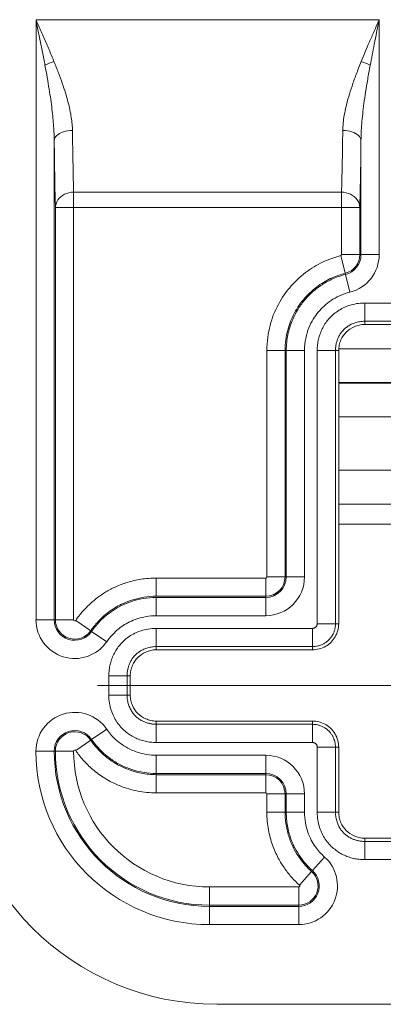
# Model space of a CAD drawing. Units: inches. Extents: x 0 to 110, y 2 to 70.
# Drawn here: x 81 to 81, y 26 to 28 of the extents above; entities that cross this region are included whole.
import ezdxf

# ---------------------------------------------------------------- set-up
doc = ezdxf.new("R2010")
doc.units = ezdxf.units.IN
doc.header["$LTSCALE"] = 3.25
doc.header["$MEASUREMENT"] = 0
doc.layers.add('Centerline (ANSI)', color=1, linetype='Continuous', lineweight=9, true_color=0xff0000)
doc.layers.add('Visible (ANSI)', color=7, linetype='Continuous', lineweight=18)
doc.layers.add('Visible Narrow (ANSI)', color=7, linetype='Continuous', lineweight=5)

msp = doc.modelspace()

# ---------------------------------------------------------------- linework, layer by layer
at = {"layer": 'Centerline (ANSI)', "linetype": 'Continuous'}
msp.add_line((80.9102, 27.0561), (82.0227, 27.0561), dxfattribs=at)
at = {"layer": 'Visible (ANSI)'}
for p, q in [((81.5099, 27.7495), (81.423, 27.7495)), ((81.373, 27.6995), (81.373, 27.1745)), ((81.5599, 27.3661), (81.373, 27.3661)), ((81.323, 27.1245), (81.023, 27.1245)), ((80.973, 27.0745), (80.973, 27.0376)), ((81.023, 26.9876), (81.323, 26.9876)), ((81.373, 26.9376), (81.373, 26.8126)), ((81.423, 26.7626), (81.5099, 26.7626)), ((81.1389, 26.4436), (82.2789, 26.4436))]:
    msp.add_line(p, q, dxfattribs=at)
msp.add_arc((81.1389, 26.9436), 0.5, 180, 270, dxfattribs=at)
for points, knots in [([(81.423, 27.7495), (81.4195, 27.7495), (81.416, 27.7491), (81.4092, 27.7477), (81.4059, 27.7466), (81.3971, 27.7427), (81.392, 27.7392), (81.3833, 27.7306), (81.3798, 27.7254), (81.3759, 27.7166), (81.3749, 27.7133), (81.3734, 27.7065), (81.373, 27.703), (81.373, 27.6995)], [0.000001, 0.000001, 0.000001, 0.000001, 0.0264935, 0.0264935, 0.0529973, 0.0529973, 0.0996661, 0.0996661, 0.1463348, 0.1463348, 0.1728385, 0.1728385, 0.1993307, 0.1993307, 0.1993307, 0.1993307]), ([(81.373, 27.1745), (81.373, 27.1702), (81.3719, 27.1615), (81.3668, 27.1493), (81.3588, 27.1388), (81.3483, 27.1307), (81.336, 27.1257), (81.3273, 27.1245), (81.323, 27.1245)], [0, 0, 0, 0, 0.164611, 0.333394, 0.499807, 0.666333, 0.835395, 1, 1, 1, 1]), ([(81.023, 27.1245), (81.0195, 27.1245), (81.016, 27.1241), (81.0092, 27.1227), (81.0059, 27.1216), (80.9971, 27.1177), (80.992, 27.1142), (80.9833, 27.1056), (80.9798, 27.1004), (80.9759, 27.0916), (80.9749, 27.0883), (80.9734, 27.0815), (80.973, 27.078), (80.973, 27.0745)], [0.000001, 0.000001, 0.000001, 0.000001, 0.0264935, 0.0264935, 0.0529973, 0.0529973, 0.0996661, 0.0996661, 0.1463348, 0.1463348, 0.1728385, 0.1728385, 0.1993307, 0.1993307, 0.1993307, 0.1993307]), ([(80.973, 27.0376), (80.973, 27.0341), (80.9734, 27.0307), (80.9749, 27.0239), (80.9759, 27.0205), (80.9798, 27.0118), (80.9833, 27.0066), (80.992, 26.9979), (80.9971, 26.9945), (81.0059, 26.9906), (81.0092, 26.9895), (81.016, 26.988), (81.0195, 26.9876), (81.023, 26.9876)], [0.000001, 0.000001, 0.000001, 0.000001, 0.0264935, 0.0264935, 0.0529973, 0.0529973, 0.0996661, 0.0996661, 0.1463348, 0.1463348, 0.1728385, 0.1728385, 0.1993307, 0.1993307, 0.1993307, 0.1993307]), ([(81.323, 26.9876), (81.3273, 26.9876), (81.336, 26.9865), (81.3483, 26.9815), (81.3588, 26.9734), (81.3668, 26.9629), (81.3719, 26.9507), (81.373, 26.9419), (81.373, 26.9376)], [0, 0, 0, 0, 0.164605, 0.333667, 0.500193, 0.666606, 0.835389, 1, 1, 1, 1]), ([(81.373, 26.8126), (81.373, 26.8091), (81.3734, 26.8057), (81.3749, 26.7989), (81.3759, 26.7955), (81.3798, 26.7868), (81.3833, 26.7816), (81.392, 26.7729), (81.3971, 26.7695), (81.4059, 26.7656), (81.4092, 26.7645), (81.416, 26.763), (81.4195, 26.7626), (81.423, 26.7626)], [0.000001, 0.000001, 0.000001, 0.000001, 0.0264935, 0.0264935, 0.0529973, 0.0529973, 0.0996661, 0.0996661, 0.1463348, 0.1463348, 0.1728385, 0.1728385, 0.1993307, 0.1993307, 0.1993307, 0.1993307])]:
    msp.add_open_spline(points, degree=3, knots=knots, dxfattribs=at)
at = {"layer": 'Visible Narrow (ANSI)'}
for p, q in [((80.7921, 27.1822), (80.7921, 28.3349)), ((80.7921, 28.3349), (81.4508, 28.3349)), ((81.4508, 28.3349), (81.4508, 27.8837)), ((80.827, 27.1822), (80.827, 28.1031)), ((81.4158, 28.1031), (81.4158, 27.8837)), ((80.8643, 28.0036), (81.3785, 28.0036)), ((80.8643, 27.9739), (80.8643, 28.0036)), ((81.3785, 28.0036), (81.3785, 27.9739)), ((80.8294, 27.9739), (80.8643, 27.9739)), ((80.8294, 27.1822), (80.8294, 27.9739)), ((80.8643, 27.9739), (81.3785, 27.9739)), ((80.8643, 27.1822), (80.8643, 27.9739)), ((81.3785, 27.9739), (81.3785, 27.8837)), ((81.3785, 27.9739), (81.4135, 27.9739)), ((81.4135, 27.9739), (81.4135, 27.8837)), ((81.377, 27.8817), (81.3855, 27.8478)), ((81.3785, 27.8837), (81.4135, 27.8837)), ((81.4135, 27.8837), (81.4158, 27.8837)), ((81.4158, 27.8837), (81.4508, 27.8837)), ((81.3855, 27.8478), (81.3861, 27.8455)), ((81.3861, 27.8455), (81.3947, 27.8116)), ((81.423, 27.7907), (81.5099, 27.7907)), ((81.423, 27.7557), (81.423, 27.7907)), ((81.423, 27.7557), (81.5099, 27.7557)), ((81.423, 27.7495), (81.423, 27.7557)), ((81.2351, 27.7029), (81.2351, 27.7029)), ((81.2351, 27.6995), (81.2351, 27.2645)), ((81.2351, 27.6995), (81.2701, 27.6995)), ((81.2701, 27.6995), (81.2701, 27.2645)), ((81.2701, 27.6995), (81.2724, 27.6995)), ((81.2724, 27.6995), (81.3074, 27.6995)), ((81.2724, 27.6995), (81.2724, 27.2645)), ((81.3074, 27.6995), (81.3074, 27.2645)), ((81.3318, 27.1745), (81.3318, 27.6995)), ((81.3668, 27.6995), (81.3318, 27.6995)), ((81.3319, 27.7029), (81.3319, 27.7029)), ((81.3668, 27.1745), (81.3668, 27.6995)), ((81.373, 27.6995), (81.3668, 27.6995)), ((81.3669, 27.7029), (81.3669, 27.7029)), ((81.5598, 27.7029), (81.3731, 27.7029)), ((81.5599, 27.6379), (81.373, 27.6379)), ((81.373, 27.6369), (81.5599, 27.6369)), ((81.373, 27.5719), (81.5599, 27.5719)), ((81.5599, 27.4694), (81.373, 27.4694)), ((81.5599, 27.4046), (81.373, 27.4046)), ((81.233, 27.2624), (81.023, 27.2624)), ((81.023, 27.2624), (81.023, 27.2274)), ((81.233, 27.2624), (81.233, 27.2274)), ((81.2351, 27.2645), (81.2701, 27.2645)), ((81.2701, 27.2645), (81.2724, 27.2645)), ((81.2724, 27.2645), (81.3074, 27.2645)), ((81.233, 27.2274), (81.023, 27.2274)), ((81.233, 27.2251), (81.023, 27.2251)), ((81.023, 27.2251), (81.023, 27.1901)), ((81.233, 27.2274), (81.233, 27.2251)), ((81.233, 27.2251), (81.233, 27.1901)), ((80.827, 27.1822), (80.7921, 27.1822)), ((80.8294, 27.1822), (80.827, 27.1822)), ((80.8643, 27.1822), (80.8294, 27.1822)), ((80.8682, 27.181), (80.897, 27.1611)), ((81.233, 27.1901), (81.023, 27.1901)), ((80.897, 27.1611), (80.8989, 27.1598)), ((81.023, 27.1657), (81.323, 27.1657)), ((81.023, 27.1307), (81.023, 27.1657)), ((81.323, 27.1307), (81.323, 27.1657)), ((81.3668, 27.1745), (81.3318, 27.1745)), ((81.373, 27.1745), (81.3668, 27.1745)), ((80.8989, 27.1598), (80.9277, 27.14)), ((81.023, 27.1307), (81.323, 27.1307)), ((81.023, 27.1245), (81.023, 27.1307)), ((81.323, 27.1245), (81.323, 27.1307)), ((80.9318, 27.0376), (80.9318, 27.0745)), ((80.9668, 27.0745), (80.9318, 27.0745)), ((80.9668, 27.0376), (80.9668, 27.0745)), ((80.973, 27.0745), (80.9668, 27.0745)), ((80.9668, 27.0376), (80.9318, 27.0376)), ((80.973, 27.0376), (80.9668, 27.0376)), ((80.9277, 26.9722), (80.8989, 26.9523)), ((81.023, 26.9876), (81.023, 26.9814)), ((81.323, 26.9814), (81.023, 26.9814)), ((81.023, 26.9814), (81.023, 26.9465)), ((81.323, 26.9876), (81.323, 26.9814)), ((81.323, 26.9814), (81.323, 26.9465)), ((80.8989, 26.9523), (80.897, 26.951)), ((80.8682, 26.9312), (80.897, 26.951)), ((81.323, 26.9465), (81.023, 26.9465)), ((81.3318, 26.8126), (81.3318, 26.9376)), ((81.3668, 26.9376), (81.3318, 26.9376)), ((81.3668, 26.8126), (81.3668, 26.9376)), ((81.373, 26.9376), (81.3668, 26.9376)), ((80.7921, 26.93), (80.827, 26.93)), ((80.827, 26.93), (80.8294, 26.93)), ((80.8643, 26.93), (80.8294, 26.93)), ((81.233, 26.922), (81.023, 26.922)), ((81.023, 26.922), (81.023, 26.887)), ((81.233, 26.922), (81.233, 26.887)), ((81.023, 26.8847), (81.023, 26.887)), ((81.233, 26.887), (81.023, 26.887)), ((81.023, 26.8847), (81.233, 26.8847)), ((81.023, 26.8497), (81.023, 26.8847)), ((81.233, 26.8847), (81.233, 26.887)), ((81.233, 26.8497), (81.233, 26.8847)), ((81.023, 26.8497), (81.233, 26.8497)), ((81.2351, 26.8476), (81.2351, 26.8126)), ((81.2351, 26.8476), (81.2701, 26.8476)), ((81.2701, 26.8476), (81.2724, 26.8476)), ((81.2701, 26.8476), (81.2701, 26.8126)), ((81.3074, 26.8476), (81.2724, 26.8476)), ((81.2724, 26.8126), (81.2724, 26.8476)), ((81.3074, 26.8126), (81.3074, 26.8476)), ((81.2351, 26.8126), (81.2701, 26.8126)), ((81.2701, 26.8126), (81.2724, 26.8126)), ((81.3074, 26.8126), (81.2724, 26.8126)), ((81.3668, 26.8126), (81.3318, 26.8126)), ((81.373, 26.8126), (81.3668, 26.8126)), ((81.423, 26.7626), (81.423, 26.7564)), ((81.5099, 26.7564), (81.423, 26.7564)), ((81.423, 26.7564), (81.423, 26.7215)), ((81.3459, 26.7265), (81.3226, 26.7004)), ((81.5099, 26.7215), (81.423, 26.7215)), ((81.2977, 26.6726), (81.321, 26.6987)), ((81.321, 26.6987), (81.3226, 26.7004)), ((81.2963, 26.669), (81.1253, 26.669)), ((81.1253, 26.669), (81.1253, 26.634)), ((81.2963, 26.669), (81.2963, 26.634)), ((81.2963, 26.634), (81.1253, 26.634)), ((81.1253, 26.6317), (81.1253, 26.634)), ((81.1253, 26.6317), (81.2963, 26.6317)), ((81.1253, 26.5967), (81.1253, 26.6317)), ((81.2963, 26.634), (81.2963, 26.6317)), ((81.2963, 26.5967), (81.2963, 26.6317)), ((81.1253, 26.5967), (81.2963, 26.5967))]:
    msp.add_line(p, q, dxfattribs=at)
for centre, radius, start, end in [((81.3764, 27.8837), 0.0021, 284.1782, 0), ((81.3764, 27.8837), 0.0371, 284.1867, 0), ((81.3764, 27.8837), 0.0394, 284.1862, 0), ((81.3764, 27.8837), 0.0744, 284.1863, 0), ((81.233, 27.2645), 0.0744, 270, 0), ((81.233, 27.2645), 0.0021, 270, 0), ((81.233, 27.2645), 0.0394, 270, 0), ((81.233, 27.2645), 0.0371, 270, 0), ((80.8664, 27.1822), 0.0744, 180, 325.4278), ((80.8664, 27.1822), 0.0394, 180, 325.4278), ((80.8664, 27.1822), 0.0371, 180, 325.4278), ((80.8664, 27.1822), 0.0021, 180, 325.4278), ((80.8664, 26.93), 0.0744, 34.5722, 180), ((80.8664, 26.93), 0.0394, 34.5722, 180), ((80.8664, 26.93), 0.0371, 34.5719, 180), ((81.1253, 26.93), 0.3333, 180, 270), ((81.1253, 26.93), 0.2983, 180, 270), ((81.1253, 26.93), 0.296, 180, 270), ((80.8664, 26.93), 0.0021, 34.5601, 180), ((81.1253, 26.93), 0.261, 180, 270), ((81.233, 26.8476), 0.0744, 0, 90), ((81.233, 26.8476), 0.0394, 0, 90), ((81.233, 26.8476), 0.0371, 0, 90), ((81.233, 26.8476), 0.0021, 0, 90), ((81.2963, 26.6711), 0.0744, 270, 48.1357), ((81.2963, 26.6711), 0.0394, 270, 48.1357), ((81.2963, 26.6711), 0.0371, 270, 48.1355), ((81.2963, 26.6711), 0.0021, 270, 48.1357)]:
    msp.add_arc(centre, radius, start, end, dxfattribs=at)
for centre, major_axis, start_param, end_param in [((80.8266, 28.2474), (0.0328, 0.0122), 1.49907, 2.051735), ((81.4163, 28.2474), (-0.0328, 0.0122), 4.23145, 4.784116)]:
    msp.add_ellipse(centre, major_axis=major_axis, ratio=0.193628, start_param=start_param, end_param=end_param, dxfattribs=at)
for points, knots in [([(80.7921, 28.3349), (80.7937, 28.3311), (80.7954, 28.3273), (80.7971, 28.3235), (80.7988, 28.3197), (80.8005, 28.3158), (80.8022, 28.312), (80.8038, 28.3082), (80.8055, 28.3044), (80.8072, 28.3006), (80.8089, 28.2967), (80.8105, 28.2929), (80.8122, 28.2891), (80.8138, 28.2853), (80.8154, 28.2814), (80.8171, 28.2776), (80.8187, 28.2738), (80.8203, 28.2699), (80.8219, 28.2661), (80.8235, 28.2623), (80.825, 28.2584), (80.8266, 28.2546)], [0, 0, 0, 0, 0.1428571, 0.1428571, 0.1428571, 0.2857143, 0.2857143, 0.2857143, 0.4285714, 0.4285714, 0.4285714, 0.5714286, 0.5714286, 0.5714286, 0.7142857, 0.7142857, 0.7142857, 0.8571429, 0.8571429, 0.8571429, 0.9999999, 0.9999999, 0.9999999, 0.9999999]), ([(80.7921, 28.3349), (80.7929, 28.3308), (80.7946, 28.3225), (80.7971, 28.31), (80.7996, 28.2975), (80.8021, 28.285), (80.8046, 28.2725), (80.807, 28.2599), (80.8085, 28.2516), (80.8093, 28.2474)], [0, 0, 0, 0, 0.1428571, 0.2857143, 0.4285714, 0.5714286, 0.7142857, 0.8571429, 0.9999999, 0.9999999, 0.9999999, 0.9999999]), ([(81.4163, 28.2546), (81.4187, 28.2607), (81.4213, 28.2668), (81.4239, 28.273), (81.4265, 28.2793), (81.4292, 28.2855), (81.432, 28.2921), (81.4349, 28.2986), (81.4379, 28.3055), (81.441, 28.3127), (81.4442, 28.3198), (81.4474, 28.3272), (81.4508, 28.3349)], [0, 0, 0, 0, 0.25, 0.25, 0.25, 0.5, 0.5, 0.5, 0.75, 0.75, 0.75, 1, 1, 1, 1]), ([(81.4336, 28.2474), (81.4348, 28.254), (81.4361, 28.2607), (81.4374, 28.2675), (81.4387, 28.2743), (81.44, 28.2811), (81.4414, 28.2882), (81.4428, 28.2954), (81.4444, 28.3029), (81.4459, 28.3107), (81.4475, 28.3185), (81.4491, 28.3266), (81.4508, 28.3349)], [0, 0, 0, 0, 0.25, 0.25, 0.25, 0.5, 0.5, 0.5, 0.75, 0.75, 0.75, 1, 1, 1, 1]), ([(80.8093, 28.2474), (80.8108, 28.2392), (80.8123, 28.2313), (80.8136, 28.2237), (80.8149, 28.2161), (80.8161, 28.2088), (80.8172, 28.2018), (80.8184, 28.1948), (80.8194, 28.1881), (80.8203, 28.1816), (80.8212, 28.1752), (80.822, 28.169), (80.8227, 28.1631), (80.8235, 28.1571), (80.8241, 28.1515), (80.8246, 28.146), (80.8251, 28.1406), (80.8256, 28.1354), (80.8259, 28.1304), (80.8263, 28.1254), (80.8266, 28.1207), (80.8267, 28.1161), (80.8269, 28.1116), (80.827, 28.1072), (80.827, 28.1031)], [0, 0, 0, 0, 0.125, 0.125, 0.125, 0.25, 0.25, 0.25, 0.375, 0.375, 0.375, 0.5, 0.5, 0.5, 0.625, 0.625, 0.625, 0.75, 0.75, 0.75, 0.875, 0.875, 0.875, 1, 1, 1, 1]), ([(80.8266, 28.2546), (80.8296, 28.2471), (80.8325, 28.2398), (80.8351, 28.2329), (80.8378, 28.2259), (80.8402, 28.2192), (80.8424, 28.2128), (80.8447, 28.2063), (80.8467, 28.2002), (80.8485, 28.1942), (80.8503, 28.1883), (80.852, 28.1826), (80.8534, 28.1772), (80.8549, 28.1718), (80.8561, 28.1666), (80.8572, 28.1616), (80.8582, 28.1566), (80.8591, 28.1518), (80.8598, 28.1472), (80.8605, 28.1427), (80.8611, 28.1383), (80.8614, 28.1341), (80.8618, 28.13), (80.862, 28.126), (80.862, 28.1222)], [0, 0, 0, 0, 0.125, 0.125, 0.125, 0.25, 0.25, 0.25, 0.375, 0.375, 0.375, 0.5, 0.5, 0.5, 0.625, 0.625, 0.625, 0.75, 0.75, 0.75, 0.875, 0.875, 0.875, 1, 1, 1, 1]), ([(81.3809, 28.1223), (81.3809, 28.1267), (81.3812, 28.1313), (81.3817, 28.1362), (81.3821, 28.1411), (81.3829, 28.1463), (81.3838, 28.1517), (81.3847, 28.1571), (81.3859, 28.1627), (81.3873, 28.1686), (81.3887, 28.1745), (81.3904, 28.1807), (81.3922, 28.1871), (81.3941, 28.1936), (81.3962, 28.2003), (81.3986, 28.2074), (81.401, 28.2145), (81.4037, 28.2219), (81.4066, 28.2298), (81.4095, 28.2376), (81.4128, 28.2459), (81.4163, 28.2546)], [0, 0, 0, 0, 0.1428571, 0.1428571, 0.1428571, 0.2857143, 0.2857143, 0.2857143, 0.4285714, 0.4285714, 0.4285714, 0.5714286, 0.5714286, 0.5714286, 0.7142857, 0.7142857, 0.7142857, 0.8571429, 0.8571429, 0.8571429, 1, 1, 1, 1]), ([(81.4158, 28.1031), (81.4159, 28.1079), (81.416, 28.113), (81.4163, 28.1184), (81.4165, 28.1237), (81.4169, 28.1293), (81.4173, 28.1352), (81.4178, 28.1411), (81.4184, 28.1472), (81.4191, 28.1537), (81.4198, 28.1601), (81.4206, 28.1668), (81.4215, 28.1739), (81.4225, 28.1809), (81.4235, 28.1882), (81.4247, 28.196), (81.4259, 28.2037), (81.4273, 28.2117), (81.4287, 28.2203), (81.4302, 28.2289), (81.4318, 28.2379), (81.4336, 28.2474)], [0, 0, 0, 0, 0.1428571, 0.1428571, 0.1428571, 0.2857143, 0.2857143, 0.2857143, 0.4285714, 0.4285714, 0.4285714, 0.5714286, 0.5714286, 0.5714286, 0.7142857, 0.7142857, 0.7142857, 0.8571429, 0.8571429, 0.8571429, 1, 1, 1, 1]), ([(80.827, 28.1031), (80.8271, 28.1064), (80.8288, 28.1097), (80.8319, 28.1126), (80.835, 28.1155), (80.8394, 28.1179), (80.8447, 28.1196), (80.8499, 28.1212), (80.856, 28.1222), (80.862, 28.1222)], [0, 0, 0, 0, 0.333333, 0.333333, 0.333333, 0.666667, 0.666667, 0.666667, 1, 1, 1, 1]), ([(80.8643, 28.0036), (80.8642, 28.0083), (80.8641, 28.0133), (80.8639, 28.0185), (80.8636, 28.0298), (80.8633, 28.0423), (80.8631, 28.0559), (80.8629, 28.064), (80.8628, 28.0724), (80.8626, 28.0811), (80.8624, 28.0941), (80.8622, 28.1078), (80.862, 28.1222)], [0, 0, 0, 0, 0.1578894, 0.1578894, 0.1578894, 0.5, 0.5, 0.5, 0.7018073, 0.7018073, 0.7018073, 1, 1, 1, 1]), ([(81.3809, 28.1223), (81.3869, 28.1222), (81.393, 28.1213), (81.3982, 28.1196), (81.4035, 28.118), (81.4079, 28.1155), (81.411, 28.1126), (81.4141, 28.1098), (81.4158, 28.1065), (81.4158, 28.1031)], [0, 0, 0, 0, 0.333333, 0.333333, 0.333333, 0.666667, 0.666667, 0.666667, 1, 1, 1, 1]), ([(80.8643, 28.0036), (80.8584, 28.0038), (80.8522, 28.0022), (80.8469, 27.9996), (80.8417, 27.9969), (80.8372, 27.9933), (80.8341, 27.9887), (80.8311, 27.9841), (80.8294, 27.9786), (80.8294, 27.9739)], [0.0000001, 0.0000001, 0.0000001, 0.0000001, 0.3333333, 0.3333333, 0.3333333, 0.6666667, 0.6666667, 0.6666667, 1, 1, 1, 1]), ([(81.4135, 27.9739), (81.4135, 27.9791), (81.4118, 27.9842), (81.4087, 27.9887), (81.4057, 27.9932), (81.4012, 27.997), (81.396, 27.9996), (81.3907, 28.0022), (81.3846, 28.0036), (81.3785, 28.0036)], [0, 0, 0, 0, 0.3333333, 0.3333333, 0.3333333, 0.6666667, 0.6666667, 0.6666667, 0.9999999, 0.9999999, 0.9999999, 0.9999999]), ([(81.377, 27.8817), (81.3669, 27.8791), (81.3462, 27.8722), (81.3134, 27.854), (81.2806, 27.8248), (81.2557, 27.7886), (81.24, 27.7492), (81.2351, 27.7169), (81.2351, 27.6995)], [0.0000035, 0.0000035, 0.0000035, 0.0000035, 0.1666667, 0.3333333, 0.5, 0.6666667, 0.8333333, 0.9999996, 0.9999996, 0.9999996, 0.9999996]), ([(81.3855, 27.8478), (81.3775, 27.8457), (81.3689, 27.8429), (81.3602, 27.839), (81.3516, 27.8351), (81.3427, 27.8301), (81.3338, 27.8237), (81.3249, 27.8173), (81.316, 27.8094), (81.3082, 27.8005), (81.3004, 27.7916), (81.2936, 27.7818), (81.2881, 27.7716), (81.2827, 27.7613), (81.2784, 27.7507), (81.2752, 27.7387), (81.2721, 27.7268), (81.2701, 27.7135), (81.2701, 27.6995)], [0.0000009, 0.0000009, 0.0000009, 0.0000009, 0.1666667, 0.1666667, 0.1666667, 0.3333333, 0.3333333, 0.3333333, 0.5, 0.5, 0.5, 0.6666667, 0.6666667, 0.6666667, 0.8333333, 0.8333333, 0.8333333, 1, 1, 1, 1]), ([(81.3861, 27.8455), (81.3765, 27.8431), (81.3677, 27.8399), (81.3598, 27.8362), (81.352, 27.8326), (81.345, 27.8286), (81.3387, 27.8243), (81.3324, 27.8201), (81.3268, 27.8156), (81.3215, 27.8108), (81.3163, 27.806), (81.3115, 27.801), (81.307, 27.7956), (81.3025, 27.7901), (81.2983, 27.7843), (81.2943, 27.7778), (81.2904, 27.7713), (81.2867, 27.7642), (81.2835, 27.7562), (81.2802, 27.7482), (81.2775, 27.7394), (81.2755, 27.7299), (81.2736, 27.7204), (81.2724, 27.7102), (81.2724, 27.6995)], [0.000002, 0.000002, 0.000002, 0.000002, 0.125, 0.125, 0.125, 0.25, 0.25, 0.25, 0.375, 0.375, 0.375, 0.5, 0.5, 0.5, 0.625, 0.625, 0.625, 0.75, 0.75, 0.75, 0.875, 0.875, 0.875, 1, 1, 1, 1]), ([(81.3947, 27.8116), (81.3872, 27.8097), (81.3805, 27.8072), (81.3745, 27.8045), (81.3685, 27.8017), (81.3632, 27.7986), (81.3583, 27.7954), (81.3535, 27.7921), (81.3492, 27.7886), (81.3451, 27.7849), (81.3411, 27.7813), (81.3374, 27.7774), (81.3339, 27.7732), (81.3305, 27.769), (81.3272, 27.7646), (81.3242, 27.7596), (81.3212, 27.7546), (81.3184, 27.7492), (81.3159, 27.743), (81.3134, 27.7369), (81.3113, 27.7301), (81.3098, 27.7228), (81.3083, 27.7155), (81.3074, 27.7078), (81.3074, 27.6995)], [0.000004, 0.000004, 0.000004, 0.000004, 0.125, 0.125, 0.125, 0.25, 0.25, 0.25, 0.375, 0.375, 0.375, 0.5, 0.5, 0.5, 0.625, 0.625, 0.625, 0.75, 0.75, 0.75, 0.875, 0.875, 0.875, 1, 1, 1, 1]), ([(81.3668, 27.6995), (81.3668, 27.702), (81.367, 27.7044), (81.3673, 27.7066), (81.3676, 27.7089), (81.368, 27.7111), (81.3685, 27.7132), (81.369, 27.7153), (81.3696, 27.7174), (81.3703, 27.7194), (81.371, 27.7214), (81.3718, 27.7234), (81.3728, 27.7254), (81.3737, 27.7274), (81.3748, 27.7293), (81.376, 27.7312), (81.3772, 27.7331), (81.3786, 27.7349), (81.3801, 27.7367), (81.3809, 27.7377), (81.3819, 27.7387), (81.3828, 27.7397), (81.3835, 27.7404), (81.3842, 27.741), (81.385, 27.7417), (81.3868, 27.7433), (81.3887, 27.7447), (81.3907, 27.7461), (81.3928, 27.7474), (81.3949, 27.7487), (81.3972, 27.7498), (81.3995, 27.7509), (81.402, 27.7519), (81.4046, 27.7527), (81.4073, 27.7536), (81.4101, 27.7543), (81.4131, 27.7548), (81.4162, 27.7554), (81.4195, 27.7557), (81.423, 27.7557)], [0, 0, 0, 0, 0.083333, 0.083333, 0.083333, 0.166667, 0.166667, 0.166667, 0.25, 0.25, 0.25, 0.333333, 0.333333, 0.333333, 0.416667, 0.416667, 0.416667, 0.5, 0.5, 0.5, 0.548853, 0.548853, 0.548853, 0.583333, 0.583333, 0.583333, 0.666667, 0.666667, 0.666667, 0.75, 0.75, 0.75, 0.833333, 0.833333, 0.833333, 0.916667, 0.916667, 0.916667, 1, 1, 1, 1]), ([(81.023, 27.2624), (81.0126, 27.2624), (80.9929, 27.2607), (80.9671, 27.2545), (80.9449, 27.2459), (80.9259, 27.2359), (80.91, 27.225), (80.8966, 27.2138), (80.8854, 27.2027), (80.8759, 27.1917), (80.8706, 27.1845), (80.8682, 27.181)], [0.0000008, 0.0000008, 0.0000008, 0.0000008, 0.1111111, 0.2222222, 0.3333333, 0.4444444, 0.5555556, 0.6666667, 0.7777778, 0.8888889, 1, 1, 1, 1]), ([(81.023, 27.2274), (81.0146, 27.2274), (81.0066, 27.2267), (80.999, 27.2255), (80.9915, 27.2243), (80.9845, 27.2226), (80.978, 27.2206), (80.9715, 27.2186), (80.9654, 27.2163), (80.9599, 27.2138), (80.9551, 27.2116), (80.9507, 27.2093), (80.9465, 27.207), (80.9458, 27.2065), (80.9451, 27.2061), (80.9444, 27.2057), (80.9397, 27.2029), (80.9354, 27.1999), (80.9314, 27.197), (80.9274, 27.194), (80.9238, 27.1909), (80.9204, 27.1879), (80.9171, 27.1849), (80.914, 27.1818), (80.9112, 27.1788), (80.9084, 27.1758), (80.9059, 27.1729), (80.9035, 27.1699), (80.9011, 27.167), (80.899, 27.164), (80.897, 27.1611)], [0.0000004, 0.0000004, 0.0000004, 0.0000004, 0.1111111, 0.1111111, 0.1111111, 0.2222222, 0.2222222, 0.2222222, 0.3333333, 0.3333333, 0.3333333, 0.4281254, 0.4281254, 0.4281254, 0.4444444, 0.4444444, 0.4444444, 0.5555556, 0.5555556, 0.5555556, 0.6666667, 0.6666667, 0.6666667, 0.7777778, 0.7777778, 0.7777778, 0.8888889, 0.8888889, 0.8888889, 1, 1, 1, 1]), ([(81.023, 27.1901), (81.016, 27.1901), (81.0095, 27.1895), (81.0034, 27.1884), (80.9973, 27.1874), (80.9916, 27.1859), (80.9863, 27.1841), (80.981, 27.1824), (80.9761, 27.1803), (80.9716, 27.1781), (80.9671, 27.1759), (80.963, 27.1735), (80.9593, 27.171), (80.9556, 27.1685), (80.9521, 27.166), (80.949, 27.1634), (80.9459, 27.1608), (80.9431, 27.1581), (80.9405, 27.1555), (80.9379, 27.1529), (80.9356, 27.1503), (80.9335, 27.1477), (80.9314, 27.1451), (80.9294, 27.1425), (80.9277, 27.14)], [0, 0, 0, 0, 0.125, 0.125, 0.125, 0.25, 0.25, 0.25, 0.375, 0.375, 0.375, 0.5, 0.5, 0.5, 0.625, 0.625, 0.625, 0.75, 0.75, 0.75, 0.875, 0.875, 0.875, 1, 1, 1, 1]), ([(81.323, 27.1657), (81.3233, 27.1657), (81.3237, 27.1657), (81.324, 27.1658), (81.3244, 27.1658), (81.3247, 27.1659), (81.3251, 27.166), (81.3254, 27.166), (81.3258, 27.1661), (81.3261, 27.1663), (81.3265, 27.1664), (81.3268, 27.1666), (81.3272, 27.1668), (81.3276, 27.167), (81.3279, 27.1672), (81.3283, 27.1675), (81.3287, 27.1677), (81.329, 27.168), (81.3293, 27.1684), (81.3297, 27.1687), (81.33, 27.1691), (81.3302, 27.1695), (81.3305, 27.1699), (81.3307, 27.1702), (81.3309, 27.1706), (81.3311, 27.171), (81.3312, 27.1713), (81.3314, 27.1717), (81.3315, 27.1721), (81.3316, 27.1725), (81.3317, 27.173), (81.3318, 27.1735), (81.3318, 27.174), (81.3318, 27.1745)], [0.0000186, 0.0000186, 0.0000186, 0.0000186, 0.0909091, 0.0909091, 0.0909091, 0.1818182, 0.1818182, 0.1818182, 0.2727273, 0.2727273, 0.2727273, 0.3636364, 0.3636364, 0.3636364, 0.4545455, 0.4545455, 0.4545455, 0.5454545, 0.5454545, 0.5454545, 0.6363636, 0.6363636, 0.6363636, 0.7272727, 0.7272727, 0.7272727, 0.8181818, 0.8181818, 0.8181818, 0.9090909, 0.9090909, 0.9090909, 1, 1, 1, 1]), ([(81.323, 27.1307), (81.3247, 27.1307), (81.3264, 27.1308), (81.3281, 27.131), (81.3298, 27.1312), (81.3315, 27.1315), (81.3332, 27.1319), (81.3335, 27.132), (81.3339, 27.1321), (81.3342, 27.1322), (81.3356, 27.1325), (81.337, 27.133), (81.3384, 27.1335), (81.3402, 27.1342), (81.342, 27.135), (81.3438, 27.136), (81.3442, 27.1362), (81.3446, 27.1364), (81.3449, 27.1366), (81.3464, 27.1374), (81.3478, 27.1384), (81.3493, 27.1394), (81.3509, 27.1407), (81.3525, 27.142), (81.354, 27.1436), (81.3542, 27.1437), (81.3543, 27.1439), (81.3545, 27.1441), (81.3562, 27.1458), (81.3577, 27.1477), (81.359, 27.1495), (81.3597, 27.1505), (81.3603, 27.1516), (81.3609, 27.1526), (81.3614, 27.1534), (81.3618, 27.1542), (81.3622, 27.1549), (81.3631, 27.1568), (81.3639, 27.1587), (81.3646, 27.1607), (81.3649, 27.1615), (81.3651, 27.1624), (81.3654, 27.1633), (81.3657, 27.1645), (81.3659, 27.1657), (81.3662, 27.167), (81.3666, 27.1693), (81.3668, 27.1719), (81.3668, 27.1745)], [0.0000195, 0.0000195, 0.0000195, 0.0000195, 0.0909091, 0.0909091, 0.0909091, 0.1818182, 0.1818182, 0.1818182, 0.1996604, 0.1996604, 0.1996604, 0.2727273, 0.2727273, 0.2727273, 0.3636364, 0.3636364, 0.3636364, 0.3825679, 0.3825679, 0.3825679, 0.4545455, 0.4545455, 0.4545455, 0.5358538, 0.5358538, 0.5358538, 0.5454545, 0.5454545, 0.5454545, 0.6363636, 0.6363636, 0.6363636, 0.6885254, 0.6885254, 0.6885254, 0.7272727, 0.7272727, 0.7272727, 0.8181818, 0.8181818, 0.8181818, 0.8578446, 0.8578446, 0.8578446, 0.9090909, 0.9090909, 0.9090909, 1, 1, 1, 1]), ([(80.9668, 27.0745), (80.9668, 27.077), (80.967, 27.0794), (80.9673, 27.0816), (80.9676, 27.0839), (80.968, 27.0861), (80.9685, 27.0882), (80.969, 27.0903), (80.9696, 27.0924), (80.9703, 27.0944), (80.971, 27.0964), (80.9718, 27.0984), (80.9728, 27.1004), (80.9737, 27.1024), (80.9748, 27.1043), (80.976, 27.1062), (80.9772, 27.1081), (80.9786, 27.1099), (80.9801, 27.1117), (80.9809, 27.1127), (80.9819, 27.1137), (80.9828, 27.1147), (80.9835, 27.1154), (80.9842, 27.116), (80.985, 27.1167), (80.9868, 27.1183), (80.9887, 27.1197), (80.9907, 27.1211), (80.9928, 27.1224), (80.9949, 27.1237), (80.9972, 27.1248), (80.9995, 27.1259), (81.002, 27.1269), (81.0046, 27.1277), (81.0073, 27.1286), (81.0101, 27.1293), (81.0131, 27.1298), (81.0162, 27.1304), (81.0195, 27.1307), (81.023, 27.1307)], [0, 0, 0, 0, 0.083333, 0.083333, 0.083333, 0.166667, 0.166667, 0.166667, 0.25, 0.25, 0.25, 0.333333, 0.333333, 0.333333, 0.416667, 0.416667, 0.416667, 0.5, 0.5, 0.5, 0.548853, 0.548853, 0.548853, 0.583333, 0.583333, 0.583333, 0.666667, 0.666667, 0.666667, 0.75, 0.75, 0.75, 0.833333, 0.833333, 0.833333, 0.916667, 0.916667, 0.916667, 1, 1, 1, 1]), ([(81.023, 26.9814), (81.0205, 26.9815), (81.0181, 26.9816), (81.0159, 26.9819), (81.0136, 26.9822), (81.0115, 26.9826), (81.0093, 26.9831), (81.0072, 26.9836), (81.0052, 26.9842), (81.0031, 26.9849), (81.0011, 26.9856), (80.9991, 26.9865), (80.9971, 26.9874), (80.9951, 26.9884), (80.9932, 26.9895), (80.9913, 26.9907), (80.9894, 26.9919), (80.9876, 26.9932), (80.9859, 26.9947), (80.9848, 26.9956), (80.9838, 26.9965), (80.9828, 26.9975), (80.9822, 26.9982), (80.9815, 26.9989), (80.9808, 26.9996), (80.9793, 27.0014), (80.9778, 27.0033), (80.9764, 27.0054), (80.9751, 27.0074), (80.9739, 27.0095), (80.9727, 27.0119), (80.9716, 27.0142), (80.9706, 27.0166), (80.9698, 27.0192), (80.9689, 27.0219), (80.9682, 27.0247), (80.9677, 27.0278), (80.9672, 27.0308), (80.9668, 27.0341), (80.9668, 27.0376)], [0, 0, 0, 0, 0.083333, 0.083333, 0.083333, 0.166667, 0.166667, 0.166667, 0.25, 0.25, 0.25, 0.333333, 0.333333, 0.333333, 0.416667, 0.416667, 0.416667, 0.5, 0.5, 0.5, 0.548853, 0.548853, 0.548853, 0.583333, 0.583333, 0.583333, 0.666667, 0.666667, 0.666667, 0.75, 0.75, 0.75, 0.833333, 0.833333, 0.833333, 0.916667, 0.916667, 0.916667, 1, 1, 1, 1]), ([(81.023, 26.922), (81.0167, 26.922), (81.0106, 26.9226), (81.0049, 26.9235), (80.9992, 26.9244), (80.994, 26.9256), (80.9885, 26.9273), (80.9831, 26.929), (80.9775, 26.9312), (80.9723, 26.9338), (80.967, 26.9363), (80.9619, 26.9393), (80.9573, 26.9425), (80.9528, 26.9456), (80.9486, 26.949), (80.9449, 26.9524), (80.9411, 26.9559), (80.9378, 26.9593), (80.935, 26.9627), (80.9322, 26.966), (80.9298, 26.9692), (80.9277, 26.9722)], [0, 0, 0, 0, 0.142857, 0.142857, 0.142857, 0.285714, 0.285714, 0.285714, 0.428571, 0.428571, 0.428571, 0.571429, 0.571429, 0.571429, 0.714286, 0.714286, 0.714286, 0.857143, 0.857143, 0.857143, 1, 1, 1, 1]), ([(81.3668, 26.9376), (81.3668, 26.9393), (81.3667, 26.941), (81.3665, 26.9427), (81.3663, 26.9444), (81.366, 26.9461), (81.3656, 26.9478), (81.3655, 26.9482), (81.3654, 26.9485), (81.3654, 26.9488), (81.365, 26.9502), (81.3645, 26.9516), (81.364, 26.9531), (81.3633, 26.9548), (81.3625, 26.9566), (81.3616, 26.9584), (81.3614, 26.9588), (81.3612, 26.9592), (81.3609, 26.9595), (81.3601, 26.961), (81.3592, 26.9624), (81.3581, 26.9639), (81.3569, 26.9655), (81.3555, 26.9671), (81.354, 26.9686), (81.3538, 26.9688), (81.3536, 26.969), (81.3534, 26.9692), (81.3517, 26.9708), (81.3499, 26.9723), (81.348, 26.9736), (81.347, 26.9743), (81.346, 26.975), (81.3449, 26.9756), (81.3441, 26.976), (81.3434, 26.9764), (81.3426, 26.9768), (81.3407, 26.9778), (81.3389, 26.9785), (81.3369, 26.9792), (81.336, 26.9795), (81.3351, 26.9797), (81.3342, 26.98), (81.333, 26.9803), (81.3318, 26.9806), (81.3305, 26.9808), (81.3282, 26.9812), (81.3257, 26.9814), (81.323, 26.9814)], [0.0000196, 0.0000196, 0.0000196, 0.0000196, 0.0909091, 0.0909091, 0.0909091, 0.1818182, 0.1818182, 0.1818182, 0.199711, 0.199711, 0.199711, 0.2727273, 0.2727273, 0.2727273, 0.3636364, 0.3636364, 0.3636364, 0.3823148, 0.3823148, 0.3823148, 0.4545455, 0.4545455, 0.4545455, 0.5355058, 0.5355058, 0.5355058, 0.5454545, 0.5454545, 0.5454545, 0.6363636, 0.6363636, 0.6363636, 0.6882439, 0.6882439, 0.6882439, 0.7272727, 0.7272727, 0.7272727, 0.8181818, 0.8181818, 0.8181818, 0.8578471, 0.8578471, 0.8578471, 0.9090909, 0.9090909, 0.9090909, 1, 1, 1, 1]), ([(81.023, 26.887), (81.0148, 26.887), (81.0068, 26.8877), (80.9994, 26.8889), (80.992, 26.8901), (80.9852, 26.8917), (80.9781, 26.8939), (80.9711, 26.8961), (80.9638, 26.8989), (80.9569, 26.9023), (80.95, 26.9057), (80.9434, 26.9096), (80.9374, 26.9137), (80.9314, 26.9178), (80.926, 26.9222), (80.9212, 26.9267), (80.9164, 26.9311), (80.9121, 26.9356), (80.9084, 26.94), (80.9047, 26.9443), (80.9016, 26.9484), (80.8989, 26.9523)], [0, 0, 0, 0, 0.1428571, 0.1428571, 0.1428571, 0.2857143, 0.2857143, 0.2857143, 0.4285714, 0.4285714, 0.4285714, 0.5714286, 0.5714286, 0.5714286, 0.7142857, 0.7142857, 0.7142857, 0.8571429, 0.8571429, 0.8571429, 1, 1, 1, 1]), ([(80.897, 26.951), (80.9004, 26.946), (80.9043, 26.941), (80.9088, 26.936), (80.9132, 26.931), (80.9182, 26.9261), (80.9238, 26.9213), (80.9294, 26.9165), (80.9357, 26.9118), (80.9428, 26.9075), (80.944, 26.9067), (80.9453, 26.9059), (80.9465, 26.9052), (80.9526, 26.9017), (80.9592, 26.8984), (80.9664, 26.8956), (80.975, 26.8922), (80.9844, 26.8894), (80.994, 26.8875), (81.0036, 26.8857), (81.0132, 26.8847), (81.023, 26.8847)], [0.0000017, 0.0000017, 0.0000017, 0.0000017, 0.1666667, 0.1666667, 0.1666667, 0.3333333, 0.3333333, 0.3333333, 0.5, 0.5, 0.5, 0.5290415, 0.5290415, 0.5290415, 0.6666667, 0.6666667, 0.6666667, 0.8333333, 0.8333333, 0.8333333, 1, 1, 1, 1]), ([(81.3318, 26.9376), (81.3318, 26.938), (81.3318, 26.9383), (81.3318, 26.9387), (81.3317, 26.939), (81.3317, 26.9394), (81.3316, 26.9397), (81.3315, 26.94), (81.3314, 26.9404), (81.3313, 26.9407), (81.3311, 26.9411), (81.331, 26.9415), (81.3308, 26.9418), (81.3306, 26.9422), (81.3303, 26.9426), (81.3301, 26.9429), (81.3298, 26.9433), (81.3295, 26.9436), (81.3291, 26.944), (81.3288, 26.9443), (81.3284, 26.9446), (81.328, 26.9449), (81.3277, 26.9451), (81.3273, 26.9453), (81.3269, 26.9455), (81.3266, 26.9457), (81.3262, 26.9459), (81.3258, 26.946), (81.3254, 26.9461), (81.325, 26.9462), (81.3245, 26.9463), (81.3241, 26.9464), (81.3235, 26.9465), (81.323, 26.9465)], [0.0000186, 0.0000186, 0.0000186, 0.0000186, 0.0909091, 0.0909091, 0.0909091, 0.1818182, 0.1818182, 0.1818182, 0.2727273, 0.2727273, 0.2727273, 0.3636364, 0.3636364, 0.3636364, 0.4545455, 0.4545455, 0.4545455, 0.5454545, 0.5454545, 0.5454545, 0.6363636, 0.6363636, 0.6363636, 0.7272727, 0.7272727, 0.7272727, 0.8181818, 0.8181818, 0.8181818, 0.9090909, 0.9090909, 0.9090909, 1, 1, 1, 1]), ([(80.8682, 26.9312), (80.8724, 26.925), (80.882, 26.9126), (80.9003, 26.8945), (80.9234, 26.8773), (80.9525, 26.8623), (80.9872, 26.852), (81.0108, 26.8497), (81.023, 26.8497)], [0.0000033, 0.0000033, 0.0000033, 0.0000033, 0.1666667, 0.3333333, 0.5, 0.6666667, 0.8333333, 1, 1, 1, 1]), ([(81.2351, 26.8126), (81.2351, 26.8007), (81.2374, 26.7782), (81.2455, 26.7488), (81.2567, 26.7239), (81.2697, 26.7032), (81.2836, 26.6861), (81.293, 26.6768), (81.2977, 26.6726)], [0.0000011, 0.0000011, 0.0000011, 0.0000011, 0.1666667, 0.3333333, 0.5, 0.6666667, 0.8333333, 1, 1, 1, 1]), ([(81.2701, 26.8126), (81.2701, 26.803), (81.271, 26.7938), (81.2726, 26.7852), (81.2742, 26.7767), (81.2764, 26.7687), (81.279, 26.7613), (81.2816, 26.7539), (81.2846, 26.7472), (81.2879, 26.741), (81.2912, 26.7348), (81.2947, 26.7292), (81.2983, 26.7241), (81.302, 26.719), (81.3058, 26.7143), (81.3096, 26.7101), (81.3134, 26.7059), (81.3172, 26.7021), (81.321, 26.6987)], [0.0000005, 0.0000005, 0.0000005, 0.0000005, 0.1666667, 0.1666667, 0.1666667, 0.3333333, 0.3333333, 0.3333333, 0.5, 0.5, 0.5, 0.6666667, 0.6666667, 0.6666667, 0.8333333, 0.8333333, 0.8333333, 1, 1, 1, 1]), ([(81.3226, 26.7004), (81.3182, 26.7043), (81.3141, 26.7085), (81.3103, 26.7128), (81.3064, 26.7171), (81.3029, 26.7215), (81.2995, 26.7265), (81.296, 26.7315), (81.2926, 26.737), (81.2894, 26.7431), (81.2862, 26.7492), (81.2833, 26.7559), (81.2808, 26.763), (81.2783, 26.7702), (81.2762, 26.7779), (81.2747, 26.7862), (81.2733, 26.7945), (81.2724, 26.8033), (81.2724, 26.8126)], [0.0000016, 0.0000016, 0.0000016, 0.0000016, 0.1666667, 0.1666667, 0.1666667, 0.3333333, 0.3333333, 0.3333333, 0.5, 0.5, 0.5, 0.6666667, 0.6666667, 0.6666667, 0.8333333, 0.8333333, 0.8333333, 1, 1, 1, 1]), ([(81.3459, 26.7265), (81.3426, 26.7295), (81.3394, 26.7327), (81.3364, 26.736), (81.3335, 26.7393), (81.3308, 26.7427), (81.3281, 26.7466), (81.3255, 26.7504), (81.3229, 26.7546), (81.3205, 26.7592), (81.318, 26.7639), (81.3158, 26.769), (81.3139, 26.7745), (81.3119, 26.7801), (81.3103, 26.786), (81.3092, 26.7924), (81.3081, 26.7987), (81.3074, 26.8055), (81.3074, 26.8126)], [0.0000031, 0.0000031, 0.0000031, 0.0000031, 0.1666667, 0.1666667, 0.1666667, 0.3333333, 0.3333333, 0.3333333, 0.5, 0.5, 0.5, 0.6666667, 0.6666667, 0.6666667, 0.8333333, 0.8333333, 0.8333333, 1, 1, 1, 1]), ([(81.423, 26.7564), (81.4205, 26.7565), (81.4181, 26.7566), (81.4159, 26.7569), (81.4136, 26.7572), (81.4115, 26.7576), (81.4093, 26.7581), (81.4072, 26.7586), (81.4052, 26.7592), (81.4031, 26.7599), (81.4011, 26.7606), (81.3991, 26.7615), (81.3971, 26.7624), (81.3951, 26.7634), (81.3932, 26.7645), (81.3913, 26.7657), (81.3894, 26.7669), (81.3876, 26.7682), (81.3859, 26.7697), (81.3848, 26.7706), (81.3838, 26.7715), (81.3828, 26.7725), (81.3822, 26.7732), (81.3815, 26.7739), (81.3808, 26.7746), (81.3793, 26.7764), (81.3778, 26.7783), (81.3764, 26.7804), (81.3751, 26.7824), (81.3739, 26.7845), (81.3727, 26.7869), (81.3716, 26.7892), (81.3706, 26.7916), (81.3698, 26.7942), (81.3689, 26.7969), (81.3682, 26.7997), (81.3677, 26.8028), (81.3672, 26.8058), (81.3668, 26.8091), (81.3668, 26.8126)], [0, 0, 0, 0, 0.083333, 0.083333, 0.083333, 0.166667, 0.166667, 0.166667, 0.25, 0.25, 0.25, 0.333333, 0.333333, 0.333333, 0.416667, 0.416667, 0.416667, 0.5, 0.5, 0.5, 0.548853, 0.548853, 0.548853, 0.583333, 0.583333, 0.583333, 0.666667, 0.666667, 0.666667, 0.75, 0.75, 0.75, 0.833333, 0.833333, 0.833333, 0.916667, 0.916667, 0.916667, 1, 1, 1, 1])]:
    msp.add_open_spline(points, degree=3, knots=knots, dxfattribs=at)
for points in [[(81.3809, 28.1223), (81.3806, 28.0986), (81.3799, 28.0544), (81.379, 28.0188), (81.3785, 28.0036)], [(80.8294, 27.9739), (80.8289, 27.9904), (80.828, 28.0284), (80.8274, 28.0765), (80.827, 28.1031)], [(81.4158, 28.1031), (81.4155, 28.0769), (81.4149, 28.0292), (81.414, 27.9906), (81.4135, 27.9739)], [(81.3318, 27.6995), (81.3318, 27.7034), (81.3323, 27.7108), (81.3341, 27.7211), (81.337, 27.7311), (81.3411, 27.7409), (81.3465, 27.7505), (81.3532, 27.7595), (81.3614, 27.7679), (81.3709, 27.7754), (81.3816, 27.7815), (81.3936, 27.7864), (81.4072, 27.7898), (81.4175, 27.7907), (81.423, 27.7907)], [(81.023, 27.2251), (81.014, 27.2251), (80.9969, 27.2235), (80.9746, 27.2177), (80.9556, 27.2097), (80.9395, 27.2003), (80.9262, 27.1902), (80.9152, 27.18), (80.9062, 27.1698), (80.9012, 27.1631), (80.8989, 27.1598)], [(80.9318, 27.0745), (80.9318, 27.0784), (80.9323, 27.0858), (80.9341, 27.0961), (80.937, 27.1061), (80.9411, 27.1159), (80.9465, 27.1255), (80.9532, 27.1345), (80.9614, 27.1429), (80.9709, 27.1504), (80.9816, 27.1565), (80.9936, 27.1614), (81.0072, 27.1648), (81.0175, 27.1657), (81.023, 27.1657)], [(81.023, 26.9465), (81.0192, 26.9465), (81.0117, 26.9469), (81.0014, 26.9487), (80.9914, 26.9516), (80.9816, 26.9557), (80.9721, 26.9611), (80.963, 26.9679), (80.9546, 26.976), (80.9472, 26.9856), (80.941, 26.9962), (80.9361, 27.0082), (80.9327, 27.0218), (80.9318, 27.0322), (80.9318, 27.0376)], [(81.423, 26.7215), (81.4192, 26.7215), (81.4117, 26.7219), (81.4014, 26.7237), (81.3914, 26.7266), (81.3816, 26.7307), (81.3721, 26.7361), (81.363, 26.7429), (81.3546, 26.751), (81.3472, 26.7606), (81.341, 26.7712), (81.3361, 26.7832), (81.3327, 26.7968), (81.3318, 26.8072), (81.3318, 26.8126)]]:
    msp.add_open_spline(points, degree=3, dxfattribs=at)

doc.saveas('drawing.dxf')
